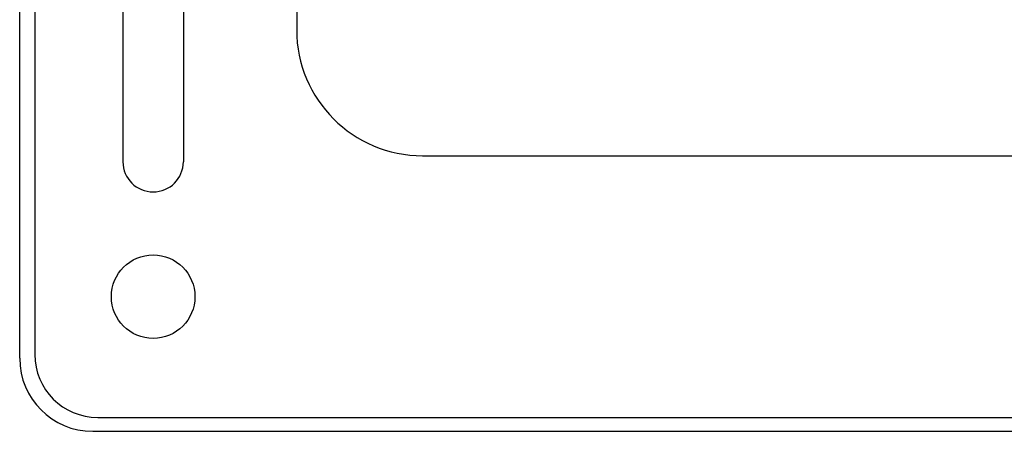
# Model space of a CAD drawing. Extents: x 1 to 123, y 2 to 155.
# Drawn here: x 94 to 96, y 72 to 73 of the extents above; entities that cross this region are included whole.
import ezdxf

# ---------------------------------------------------------------- set-up
doc = ezdxf.new("R2010")
doc.units = 0
doc.header["$LTSCALE"] = 8
doc.header["$MEASUREMENT"] = 0
doc.layers.add('Object', color=7, linetype='Continuous', lineweight=25)

# ---------------------------------------------------------------- blocks, each defined once
blk = doc.blocks.new('Digimode_front')
for p, q in [((-3.045, 7.15), (-3.045, -7.15)), ((-2.87, -2.613), (-2.87, -6.767)), ((-2.75, -2.613), (-2.75, -6.767)), ((-2.525, -5.185), (-2.525, -6.505)), ((-2.275, -6.755), (2.275, -6.755)), ((-2.92, -7.275), (2.92, -7.275))]:
    blk.add_line(p, q)
blk.add_circle((-2.81, -7.035), 0.083)
for centre, radius, end in [((-2.275, -6.505), 0.25, 270), ((-2.81, -6.767), 0.06, 0), ((-2.92, -7.15), 0.125, 270)]:
    blk.add_arc(centre, radius, 180, end)

msp = doc.modelspace()

# ---------------------------------------------------------------- linework, layer by layer
at = {"layer": 'Object'}
for p, q in [((93.9332, 71.8604), (93.9332, 86.1804)), ((94.0782, 71.7154), (99.9382, 71.7154))]:
    msp.add_line(p, q, dxfattribs=at)
msp.add_arc((94.0782, 71.8604), 0.145, 180, 270, dxfattribs=at)

# ---------------------------------------------------------------- block references
msp.add_blockref('Digimode_front', (97.0082, 79.0179))

doc.saveas('drawing.dxf')
